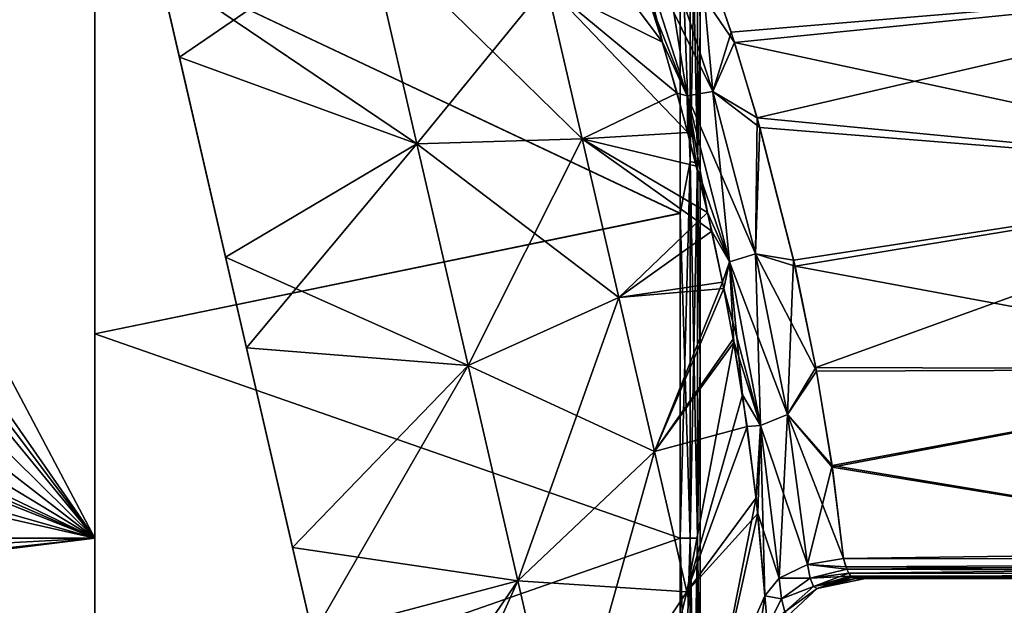
# Model space of a CAD drawing. Units: millimetres. Extents: x -92 to 132, y 0 to 138.
# Drawn here: x 43 to 55, y 93 to 100 of the extents above; entities that cross this region are included whole.
import ezdxf

# ---------------------------------------------------------------- set-up
doc = ezdxf.new("R2010")
doc.units = ezdxf.units.MM
doc.header["$LTSCALE"] = 101.851852
for name, color, linetype in [('10', 7, 'CONTINUOUS'), ('11', 7, 'CONTINUOUS'), ('12', 7, 'CONTINUOUS'), ('51', 7, 'CONTINUOUS'), ('54', 7, 'CONTINUOUS'), ('55', 7, 'CONTINUOUS'), ('58', 7, 'CONTINUOUS'), ('59', 7, 'CONTINUOUS'), ('68', 7, 'CONTINUOUS'), ('69', 7, 'CONTINUOUS'), ('80', 7, 'CONTINUOUS'), ('81', 7, 'CONTINUOUS'), ('82', 7, 'CONTINUOUS'), ('83', 7, 'CONTINUOUS'), ('84', 7, 'CONTINUOUS'), ('89', 7, 'CONTINUOUS'), ('9', 7, 'CONTINUOUS'), ('90', 7, 'CONTINUOUS'), ('91', 7, 'CONTINUOUS'), ('92', 7, 'CONTINUOUS'), ('93', 7, 'CONTINUOUS')]:
    doc.layers.add(name, color=color, linetype=linetype)

msp = doc.modelspace()

# ---------------------------------------------------------------- linework, layer by layer
at = {"layer": '10', "linetype": 'Continuous'}
for points in [[(44, 93.5, 21), (44, 125, 21), (27.349, 125, 21), (44, 93.5, 21)], [(27.349, 117.48, 21), (44, 93.5, 21), (27.349, 125, 21), (27.349, 117.48, 21)], [(27.24, 115.802, 21), (44, 93.5, 21), (27.349, 117.48, 21), (27.24, 115.802, 21)], [(26.941, 114.253, 21), (44, 93.5, 21), (27.24, 115.802, 21), (26.941, 114.253, 21)], [(25.852, 111.428, 21), (44, 93.5, 21), (26.941, 114.253, 21), (25.852, 111.428, 21)], [(24.139, 108.933, 21), (44, 93.5, 21), (25.852, 111.428, 21), (24.139, 108.933, 21)], [(21.895, 106.9, 21), (44, 93.5, 21), (24.139, 108.933, 21), (21.895, 106.9, 21)], [(19.24, 105.44, 21), (44, 93.5, 21), (21.895, 106.9, 21), (19.24, 105.44, 21)], [(17.746, 104.935, 21), (44, 93.5, 21), (19.24, 105.44, 21), (17.746, 104.935, 21)], [(16.098, 104.599, 21), (44, 93.5, 21), (17.746, 104.935, 21), (16.098, 104.599, 21)], [(8.068, 103.775, 21), (44, 93.5, 21), (16.098, 104.599, 21), (8.068, 103.775, 21)], [(0, 103.5, 21), (44, 93.5, 21), (8.068, 103.775, 21), (0, 103.5, 21)], [(0, 103.5, 21), (0, 93.5, 21), (44, 93.5, 21), (0, 103.5, 21)]]:
    msp.add_3dface(points, dxfattribs=at)
at = {"layer": '11', "linetype": 'Continuous'}
for points in [[(0, 93.5, -21), (44, 93.5, -21), (44, 88.474, -20.389), (0, 93.5, -21)], [(0, 93.5, -21), (44, 88.474, -20.389), (3.042, 91.297, -20.884), (0, 93.5, -21)], [(44, 93.5, 21), (0, 93.5, 21), (3.05, 91.291, 20.884), (44, 93.5, 21)], [(5.834, 89.275, 20.571), (44, 93.5, 21), (3.05, 91.291, 20.884), (5.834, 89.275, 20.571)], [(6.441, 88.835, 20.475), (44, 93.5, 21), (5.834, 89.275, 20.571), (6.441, 88.835, 20.475)], [(44, 88.474, 20.389), (44, 93.5, 21), (6.441, 88.835, 20.475), (44, 88.474, 20.389)]]:
    msp.add_3dface(points, dxfattribs=at)
at = {"layer": '12', "linetype": 'Continuous'}
for points in [[(0, 93.5, -21), (0, 125, -21), (44, 125, -21), (0, 93.5, -21)], [(0, 93.5, -21), (44, 125, -21), (44, 93.5, -21), (0, 93.5, -21)]]:
    msp.add_3dface(points, dxfattribs=at)
at = {"layer": '51', "color": 7, "linetype": 'Continuous', "true_color": 0xdff1ff}
for points in [[(51.483, 100.935, 3.545), (51.882, 99.768, 3.83), (59.536, 100.409, 3.195), (51.483, 100.935, 3.545)], [(51.882, 99.768, 3.83), (52.204, 98.706, 3.948), (59.536, 100.409, 3.195), (51.882, 99.768, 3.83)], [(59.536, 100.409, 3.195), (52.204, 98.706, 3.948), (59.535, 98, 3.39), (59.536, 100.409, 3.195)], [(52.204, 98.706, 3.948), (52.656, 96.943, 3.88), (59.535, 98, 3.39), (52.204, 98.706, 3.948)], [(52.656, 96.943, 3.88), (52.93, 95.613, 3.62), (59.535, 98, 3.39), (52.656, 96.943, 3.88)], [(59.535, 98, 3.39), (52.93, 95.613, 3.62), (59.536, 95.592, 3.195), (59.535, 98, 3.39)], [(52.93, 95.613, 3.62), (53.131, 94.399, 3.213), (59.536, 95.592, 3.195), (52.93, 95.613, 3.62)], [(59.536, 95.592, 3.195), (53.131, 94.399, 3.213), (59.518, 93.334, 2.623), (59.536, 95.592, 3.195)], [(53.131, 94.399, 3.213), (53.274, 93.25, 2.65), (59.518, 93.334, 2.623), (53.131, 94.399, 3.213)]]:
    msp.add_3dface(points, dxfattribs=at)
at = {"layer": '54', "color": 7, "linetype": 'Continuous', "true_color": 0xdff1ff}
for points in [[(51.923, 99.64, -3.851), (51.517, 100.84, -3.575), (59.536, 100.409, -3.195), (51.923, 99.64, -3.851)], [(59.535, 98, -3.39), (51.923, 99.64, -3.851), (59.536, 100.409, -3.195), (59.535, 98, -3.39)], [(52.237, 98.588, -3.953), (51.923, 99.64, -3.851), (59.535, 98, -3.39), (52.237, 98.588, -3.953)], [(52.673, 96.867, -3.87), (52.237, 98.588, -3.953), (59.535, 98, -3.39), (52.673, 96.867, -3.87)], [(59.536, 95.592, -3.195), (52.673, 96.867, -3.87), (59.535, 98, -3.39), (59.536, 95.592, -3.195)], [(52.938, 95.569, -3.609), (52.673, 96.867, -3.87), (59.536, 95.592, -3.195), (52.938, 95.569, -3.609)], [(53.134, 94.38, -3.206), (52.938, 95.569, -3.609), (59.536, 95.592, -3.195), (53.134, 94.38, -3.206)], [(59.518, 93.334, -2.623), (53.134, 94.38, -3.206), (59.536, 95.592, -3.195), (59.518, 93.334, -2.623)], [(53.274, 93.25, -2.65), (53.134, 94.38, -3.206), (59.518, 93.334, -2.623), (53.274, 93.25, -2.65)]]:
    msp.add_3dface(points, dxfattribs=at)
at = {"layer": '55', "color": 7, "linetype": 'Continuous', "true_color": 0xdff1ff}
for points in [[(60.705, 93, 2.137), (53.425, 93, 2.216), (60.705, 93, -2.137), (60.705, 93, 2.137)], [(60.705, 93, -2.137), (53.425, 93, 2.216), (53.545, 93, 0), (60.705, 93, -2.137)], [(53.425, 93, -2.216), (60.705, 93, -2.137), (53.545, 93, 0), (53.425, 93, -2.216)]]:
    msp.add_3dface(points, dxfattribs=at)
at = {"layer": '58', "color": 7, "linetype": 'Continuous', "true_color": 0xdff1ff}
for points in [[(45.05, 99.457, 14.212), (47.375, 101.05, 10.93), (44.275, 102.81, 12.988), (45.05, 99.457, 14.212)], [(51.033, 99.642, 4.575), (50.637, 100.88, 4.271), (49.196, 102.092, 6.882), (51.033, 99.642, 4.575)], [(49.597, 100.352, 7.819), (51.033, 99.642, 4.575), (49.196, 102.092, 6.882), (49.597, 100.352, 7.819)], [(47.991, 98.384, 11.604), (47.375, 101.05, 10.93), (45.05, 99.457, 14.212), (47.991, 98.384, 11.604)], [(47.991, 98.384, 11.604), (49.597, 100.352, 7.819), (47.375, 101.05, 10.93), (47.991, 98.384, 11.604)], [(50.037, 98.445, 8.302), (49.597, 100.352, 7.819), (47.991, 98.384, 11.604), (50.037, 98.445, 8.302)], [(51.346, 98.523, 4.701), (51.033, 99.642, 4.575), (49.597, 100.352, 7.819), (51.346, 98.523, 4.701)], [(50.037, 98.445, 8.302), (51.346, 98.523, 4.701), (49.597, 100.352, 7.819), (50.037, 98.445, 8.302)], [(45.88, 95.859, 14.538), (47.991, 98.384, 11.604), (45.05, 99.457, 14.212), (45.88, 95.859, 14.538)], [(51.589, 97.533, 4.706), (51.346, 98.523, 4.701), (50.037, 98.445, 8.302), (51.589, 97.533, 4.706)], [(48.625, 95.638, 11.604), (50.037, 98.445, 8.302), (47.991, 98.384, 11.604), (48.625, 95.638, 11.604)], [(50.491, 96.48, 8.302), (50.037, 98.445, 8.302), (48.625, 95.638, 11.604), (50.491, 96.48, 8.302)], [(50.491, 96.48, 8.302), (51.589, 97.533, 4.706), (50.037, 98.445, 8.302), (50.491, 96.48, 8.302)], [(48.625, 95.638, 11.604), (47.991, 98.384, 11.604), (45.88, 95.859, 14.538), (48.625, 95.638, 11.604)], [(51.774, 96.671, 4.634), (51.589, 97.533, 4.706), (50.491, 96.48, 8.302), (51.774, 96.671, 4.634)], [(50.931, 94.573, 7.819), (51.774, 96.671, 4.634), (50.491, 96.48, 8.302), (50.931, 94.573, 7.819)], [(51.915, 95.925, 4.513), (51.774, 96.671, 4.634), (50.931, 94.573, 7.819), (51.915, 95.925, 4.513)], [(49.24, 92.972, 10.93), (50.491, 96.48, 8.302), (48.625, 95.638, 11.604), (49.24, 92.972, 10.93)], [(50.931, 94.573, 7.819), (50.491, 96.48, 8.302), (49.24, 92.972, 10.93), (50.931, 94.573, 7.819)], [(46.702, 92.299, 13.921), (48.625, 95.638, 11.604), (45.88, 95.859, 14.538), (46.702, 92.299, 13.921)], [(51.333, 92.834, 6.882), (51.915, 95.925, 4.513), (50.931, 94.573, 7.819), (51.333, 92.834, 6.882)], [(52.022, 95.277, 4.364), (51.915, 95.925, 4.513), (51.333, 92.834, 6.882), (52.022, 95.277, 4.364)], [(49.24, 92.972, 10.93), (48.625, 95.638, 11.604), (46.702, 92.299, 13.921), (49.24, 92.972, 10.93)], [(52.192, 94, 3.938), (52.022, 95.277, 4.364), (51.333, 92.834, 6.882), (52.192, 94, 3.938)], [(49.802, 90.541, 9.62), (50.931, 94.573, 7.819), (49.24, 92.972, 10.93), (49.802, 90.541, 9.62)], [(51.333, 92.834, 6.882), (50.931, 94.573, 7.819), (49.802, 90.541, 9.62), (51.333, 92.834, 6.882)], [(51.672, 91.363, 5.546), (52.192, 94, 3.938), (51.333, 92.834, 6.882), (51.672, 91.363, 5.546)], [(52.298, 92.785, 3.344), (52.192, 94, 3.938), (51.672, 91.363, 5.546), (52.298, 92.785, 3.344)], [(47.462, 89.005, 12.4), (49.24, 92.972, 10.93), (46.702, 92.299, 13.921), (47.462, 89.005, 12.4)], [(49.802, 90.541, 9.62), (49.24, 92.972, 10.93), (47.462, 89.005, 12.4), (49.802, 90.541, 9.62)], [(50.276, 88.486, 7.752), (51.333, 92.834, 6.882), (49.802, 90.541, 9.62), (50.276, 88.486, 7.752)], [(51.672, 91.363, 5.546), (51.333, 92.834, 6.882), (50.276, 88.486, 7.752), (51.672, 91.363, 5.546)], [(51.93, 90.248, 3.886), (52.298, 92.785, 3.344), (51.672, 91.363, 5.546), (51.93, 90.248, 3.886)], [(52.333, 92.406, 3.025), (52.298, 92.785, 3.344), (51.93, 90.248, 3.886), (52.333, 92.406, 3.025)]]:
    msp.add_3dface(points, dxfattribs=at)
at = {"layer": '59', "color": 7, "linetype": 'Continuous', "true_color": 0xdff1ff}
for points in [[(47.375, 101.05, -10.93), (47.991, 98.384, -11.604), (44.799, 100.543, -13.921), (47.375, 101.05, -10.93)], [(49.597, 100.352, -7.819), (50.037, 98.445, -8.302), (47.375, 101.05, -10.93), (49.597, 100.352, -7.819)], [(47.375, 101.05, -10.93), (50.037, 98.445, -8.302), (47.991, 98.384, -11.604), (47.375, 101.05, -10.93)], [(44.799, 100.543, -13.921), (47.991, 98.384, -11.604), (45.621, 96.982, -14.538), (44.799, 100.543, -13.921)], [(50.037, 98.445, -8.302), (49.597, 100.352, -7.819), (51.214, 99.013, -4.662), (50.037, 98.445, -8.302)], [(51.214, 99.013, -4.662), (49.597, 100.352, -7.819), (50.911, 100.042, -4.498), (51.214, 99.013, -4.662)], [(51.452, 98.108, -4.715), (50.037, 98.445, -8.302), (51.214, 99.013, -4.662), (51.452, 98.108, -4.715)], [(50.037, 98.445, -8.302), (50.491, 96.48, -8.302), (47.991, 98.384, -11.604), (50.037, 98.445, -8.302)], [(50.491, 96.48, -8.302), (50.037, 98.445, -8.302), (51.641, 97.303, -4.693), (50.491, 96.48, -8.302)], [(51.641, 97.303, -4.693), (50.037, 98.445, -8.302), (51.452, 98.108, -4.715), (51.641, 97.303, -4.693)], [(47.991, 98.384, -11.604), (48.625, 95.638, -11.604), (45.621, 96.982, -14.538), (47.991, 98.384, -11.604)], [(47.991, 98.384, -11.604), (50.491, 96.48, -8.302), (48.625, 95.638, -11.604), (47.991, 98.384, -11.604)], [(51.79, 96.592, -4.623), (50.491, 96.48, -8.302), (51.641, 97.303, -4.693), (51.79, 96.592, -4.623)], [(45.621, 96.982, -14.538), (48.625, 95.638, -11.604), (46.451, 93.384, -14.212), (45.621, 96.982, -14.538)], [(50.931, 94.573, -7.819), (50.491, 96.48, -8.302), (51.79, 96.592, -4.623), (50.931, 94.573, -7.819)], [(51.908, 95.963, -4.521), (50.931, 94.573, -7.819), (51.79, 96.592, -4.623), (51.908, 95.963, -4.521)], [(50.491, 96.48, -8.302), (50.931, 94.573, -7.819), (48.625, 95.638, -11.604), (50.491, 96.48, -8.302)], [(52.08, 94.884, -4.253), (50.931, 94.573, -7.819), (51.908, 95.963, -4.521), (52.08, 94.884, -4.253)], [(48.625, 95.638, -11.604), (49.24, 92.972, -10.93), (46.451, 93.384, -14.212), (48.625, 95.638, -11.604)], [(48.625, 95.638, -11.604), (50.931, 94.573, -7.819), (49.24, 92.972, -10.93), (48.625, 95.638, -11.604)], [(51.333, 92.834, -6.882), (50.931, 94.573, -7.819), (52.08, 94.884, -4.253), (51.333, 92.834, -6.882)], [(52.212, 93.805, -3.856), (51.333, 92.834, -6.882), (52.08, 94.884, -4.253), (52.212, 93.805, -3.856)], [(50.931, 94.573, -7.819), (51.333, 92.834, -6.882), (49.24, 92.972, -10.93), (50.931, 94.573, -7.819)], [(51.672, 91.363, -5.546), (51.333, 92.834, -6.882), (52.212, 93.805, -3.856), (51.672, 91.363, -5.546)], [(52.298, 92.785, -3.344), (51.672, 91.363, -5.546), (52.212, 93.805, -3.856), (52.298, 92.785, -3.344)], [(46.451, 93.384, -14.212), (49.24, 92.972, -10.93), (47.226, 90.031, -12.988), (46.451, 93.384, -14.212)], [(49.24, 92.972, -10.93), (49.802, 90.541, -9.62), (47.226, 90.031, -12.988), (49.24, 92.972, -10.93)], [(49.24, 92.972, -10.93), (51.333, 92.834, -6.882), (49.802, 90.541, -9.62), (49.24, 92.972, -10.93)], [(51.333, 92.834, -6.882), (51.672, 91.363, -5.546), (49.802, 90.541, -9.62), (51.333, 92.834, -6.882)], [(52.333, 92.406, -3.024), (51.672, 91.363, -5.546), (52.298, 92.785, -3.344), (52.333, 92.406, -3.024)]]:
    msp.add_3dface(points, dxfattribs=at)
at = {"layer": '68', "color": 7, "linetype": 'Continuous', "true_color": 0xdff1ff}
for points in [[(53.274, 93.25, -2.65), (59.518, 93.334, -2.623), (68.343, 93.23, -2.456), (53.274, 93.25, -2.65)], [(53.274, 93.25, -2.65), (68.343, 93.23, -2.456), (53.302, 93.146, -2.571), (53.274, 93.25, -2.65)], [(68.343, 93.23, -2.456), (68.34, 93.061, -2.275), (53.302, 93.146, -2.571), (68.343, 93.23, -2.456)], [(53.302, 93.146, -2.571), (68.34, 93.061, -2.275), (53.313, 93.116, -2.538), (53.302, 93.146, -2.571)], [(53.313, 93.116, -2.538), (68.34, 93.061, -2.275), (53.338, 93.067, -2.467), (53.313, 93.116, -2.538)], [(53.338, 93.067, -2.467), (68.34, 93.061, -2.275), (53.366, 93.03, -2.387), (53.338, 93.067, -2.467)], [(68.34, 93.061, -2.275), (68.337, 93, -2.035), (53.366, 93.03, -2.387), (68.34, 93.061, -2.275)], [(53.366, 93.03, -2.387), (68.337, 93, -2.035), (53.38, 93.017, -2.346), (53.366, 93.03, -2.387)], [(68.337, 93, -2.035), (53.425, 93, -2.216), (53.38, 93.017, -2.346), (68.337, 93, -2.035)], [(68.337, 93, -2.035), (60.705, 93, -2.137), (53.425, 93, -2.216), (68.337, 93, -2.035)]]:
    msp.add_3dface(points, dxfattribs=at)
at = {"layer": '69', "color": 7, "linetype": 'Continuous', "true_color": 0xdff1ff}
for points in [[(59.518, 93.334, 2.623), (53.274, 93.25, 2.65), (68.343, 93.23, 2.456), (59.518, 93.334, 2.623)], [(53.274, 93.25, 2.65), (53.302, 93.146, 2.571), (68.343, 93.23, 2.456), (53.274, 93.25, 2.65)], [(53.302, 93.146, 2.571), (53.313, 93.117, 2.538), (68.343, 93.23, 2.456), (53.302, 93.146, 2.571)], [(53.313, 93.117, 2.538), (53.338, 93.067, 2.467), (68.343, 93.23, 2.456), (53.313, 93.117, 2.538)], [(68.343, 93.23, 2.456), (53.338, 93.067, 2.467), (68.34, 93.061, 2.275), (68.343, 93.23, 2.456)], [(53.338, 93.067, 2.467), (53.365, 93.03, 2.387), (68.34, 93.061, 2.275), (53.338, 93.067, 2.467)], [(53.365, 93.03, 2.387), (53.38, 93.017, 2.346), (68.34, 93.061, 2.275), (53.365, 93.03, 2.387)], [(53.38, 93.017, 2.346), (53.425, 93, 2.216), (68.34, 93.061, 2.275), (53.38, 93.017, 2.346)], [(53.425, 93, 2.216), (68.337, 93, 2.035), (68.34, 93.061, 2.275), (53.425, 93, 2.216)], [(53.425, 93, 2.216), (60.705, 93, 2.137), (68.337, 93, 2.035), (53.425, 93, 2.216)]]:
    msp.add_3dface(points, dxfattribs=at)
at = {"layer": '80', "color": 7, "linetype": 'Continuous', "true_color": 0xdff1ff}
for points in [[(50.637, 100.88, 4.271), (51.033, 99.642, 4.575), (50.698, 100.97, 4.004), (50.637, 100.88, 4.271)], [(51.033, 99.642, 4.575), (51.339, 98.978, 4.397), (50.698, 100.97, 4.004), (51.033, 99.642, 4.575)], [(51.339, 98.978, 4.397), (51.018, 100.968, 3.672), (50.698, 100.97, 4.004), (51.339, 98.978, 4.397)], [(51.656, 99.033, 4.067), (51.483, 100.935, 3.545), (51.018, 100.968, 3.672), (51.656, 99.033, 4.067)], [(51.656, 99.033, 4.067), (51.018, 100.968, 3.672), (51.339, 98.978, 4.397), (51.656, 99.033, 4.067)], [(51.882, 99.768, 3.83), (51.483, 100.935, 3.545), (51.656, 99.033, 4.067), (51.882, 99.768, 3.83)], [(52.204, 98.706, 3.948), (51.882, 99.768, 3.83), (51.656, 99.033, 4.067), (52.204, 98.706, 3.948)], [(51.033, 99.642, 4.575), (51.346, 98.523, 4.701), (51.339, 98.978, 4.397), (51.033, 99.642, 4.575)], [(51.862, 96.922, 4.347), (51.656, 99.033, 4.067), (51.339, 98.978, 4.397), (51.862, 96.922, 4.347)], [(52.184, 97.022, 4.033), (52.204, 98.706, 3.948), (51.656, 99.033, 4.067), (52.184, 97.022, 4.033)], [(52.184, 97.022, 4.033), (51.656, 99.033, 4.067), (51.862, 96.922, 4.347), (52.184, 97.022, 4.033)], [(51.346, 98.523, 4.701), (51.589, 97.533, 4.706), (51.339, 98.978, 4.397), (51.346, 98.523, 4.701)], [(51.589, 97.533, 4.706), (51.862, 96.922, 4.347), (51.339, 98.978, 4.397), (51.589, 97.533, 4.706)], [(52.656, 96.943, 3.88), (52.204, 98.706, 3.948), (52.184, 97.022, 4.033), (52.656, 96.943, 3.88)], [(51.589, 97.533, 4.706), (51.774, 96.671, 4.634), (51.862, 96.922, 4.347), (51.589, 97.533, 4.706)], [(52.244, 94.897, 3.873), (52.184, 97.022, 4.033), (51.862, 96.922, 4.347), (52.244, 94.897, 3.873)], [(52.578, 95.034, 3.586), (52.656, 96.943, 3.88), (52.184, 97.022, 4.033), (52.578, 95.034, 3.586)], [(52.578, 95.034, 3.586), (52.184, 97.022, 4.033), (52.244, 94.897, 3.873), (52.578, 95.034, 3.586)], [(52.93, 95.613, 3.62), (52.656, 96.943, 3.88), (52.578, 95.034, 3.586), (52.93, 95.613, 3.62)], [(51.774, 96.671, 4.634), (51.915, 95.925, 4.513), (51.862, 96.922, 4.347), (51.774, 96.671, 4.634)], [(51.915, 95.925, 4.513), (52.022, 95.277, 4.364), (51.862, 96.922, 4.347), (51.915, 95.925, 4.513)], [(52.022, 95.277, 4.364), (52.244, 94.897, 3.873), (51.862, 96.922, 4.347), (52.022, 95.277, 4.364)], [(53.131, 94.399, 3.213), (52.93, 95.613, 3.62), (52.578, 95.034, 3.586), (53.131, 94.399, 3.213)], [(52.022, 95.277, 4.364), (52.192, 94, 3.938), (52.244, 94.897, 3.873), (52.022, 95.277, 4.364)], [(52.477, 93.006, 2.982), (52.578, 95.034, 3.586), (52.244, 94.897, 3.873), (52.477, 93.006, 2.982)], [(52.827, 93.173, 2.733), (52.578, 95.034, 3.586), (52.477, 93.006, 2.982), (52.827, 93.173, 2.733)], [(52.827, 93.173, 2.733), (53.131, 94.399, 3.213), (52.578, 95.034, 3.586), (52.827, 93.173, 2.733)], [(52.192, 94, 3.938), (52.298, 92.785, 3.344), (52.244, 94.897, 3.873), (52.192, 94, 3.938)], [(52.298, 92.785, 3.344), (52.477, 93.006, 2.982), (52.244, 94.897, 3.873), (52.298, 92.785, 3.344)], [(53.274, 93.25, 2.65), (53.131, 94.399, 3.213), (52.827, 93.173, 2.733), (53.274, 93.25, 2.65)]]:
    msp.add_3dface(points, dxfattribs=at)
at = {"layer": '81', "color": 7, "linetype": 'Continuous', "true_color": 0xdff1ff}
for points in [[(52.827, 93.173, 2.733), (52.477, 93.006, 2.982), (52.859, 93.005, 2.581), (52.827, 93.173, 2.733)], [(53.302, 93.146, 2.571), (53.274, 93.25, 2.65), (52.827, 93.173, 2.733), (53.302, 93.146, 2.571)], [(53.313, 93.117, 2.538), (53.302, 93.146, 2.571), (52.827, 93.173, 2.733), (53.313, 93.117, 2.538)], [(53.313, 93.117, 2.538), (52.827, 93.173, 2.733), (52.859, 93.005, 2.581), (53.313, 93.117, 2.538)], [(53.338, 93.067, 2.467), (53.313, 93.117, 2.538), (52.859, 93.005, 2.581), (53.338, 93.067, 2.467)], [(53.365, 93.03, 2.387), (53.338, 93.067, 2.467), (52.859, 93.005, 2.581), (53.365, 93.03, 2.387)], [(52.477, 93.006, 2.982), (52.298, 92.785, 3.344), (52.506, 92.75, 2.756), (52.477, 93.006, 2.982)], [(52.477, 93.006, 2.982), (52.506, 92.75, 2.756), (52.859, 93.005, 2.581), (52.477, 93.006, 2.982)], [(52.506, 92.75, 2.756), (52.901, 92.903, 2.382), (52.859, 93.005, 2.581), (52.506, 92.75, 2.756)], [(52.901, 92.903, 2.382), (53.365, 93.03, 2.387), (52.859, 93.005, 2.581), (52.901, 92.903, 2.382)], [(53.425, 93, 2.216), (53.365, 93.03, 2.387), (52.901, 92.903, 2.382), (53.425, 93, 2.216)], [(52.949, 92.878, 2.164), (53.425, 93, 2.216), (52.901, 92.903, 2.382), (52.949, 92.878, 2.164)], [(53.425, 93, 2.216), (53.38, 93.017, 2.346), (53.365, 93.03, 2.387), (53.425, 93, 2.216)], [(52.545, 92.589, 2.457), (52.901, 92.903, 2.382), (52.506, 92.75, 2.756), (52.545, 92.589, 2.457)], [(52.545, 92.589, 2.457), (52.949, 92.878, 2.164), (52.901, 92.903, 2.382), (52.545, 92.589, 2.457)], [(52.589, 92.542, 2.125), (52.949, 92.878, 2.164), (52.545, 92.589, 2.457), (52.589, 92.542, 2.125)], [(52.298, 92.785, 3.344), (52.333, 92.406, 3.025), (52.506, 92.75, 2.756), (52.298, 92.785, 3.344)], [(52.333, 92.406, 3.025), (52.545, 92.589, 2.457), (52.506, 92.75, 2.756), (52.333, 92.406, 3.025)]]:
    msp.add_3dface(points, dxfattribs=at)
at = {"layer": '82', "color": 7, "linetype": 'Continuous', "true_color": 0xdff1ff}
for points in [[(53.545, 93, 0), (53.425, 93, 2.216), (52.949, 92.878, 2.164), (53.545, 93, 0)], [(53.425, 93, -2.216), (53.545, 93, 0), (52.949, 92.878, 2.164), (53.425, 93, -2.216)], [(53.425, 93, -2.216), (52.949, 92.878, 2.164), (52.949, 92.878, -2.164), (53.425, 93, -2.216)], [(52.949, 92.878, 2.164), (52.589, 92.542, 2.125), (52.949, 92.878, -2.164), (52.949, 92.878, 2.164)], [(52.949, 92.878, -2.164), (52.589, 92.542, 2.125), (52.589, 92.542, -2.125), (52.949, 92.878, -2.164)]]:
    msp.add_3dface(points, dxfattribs=at)
at = {"layer": '83', "color": 7, "linetype": 'Continuous', "true_color": 0xdff1ff}
for points in [[(52.477, 93.006, -2.982), (52.827, 93.173, -2.733), (52.859, 93.005, -2.581), (52.477, 93.006, -2.982)], [(53.274, 93.25, -2.65), (53.313, 93.116, -2.538), (52.827, 93.173, -2.733), (53.274, 93.25, -2.65)], [(52.827, 93.173, -2.733), (53.313, 93.116, -2.538), (52.859, 93.005, -2.581), (52.827, 93.173, -2.733)], [(53.274, 93.25, -2.65), (53.302, 93.146, -2.571), (53.313, 93.116, -2.538), (53.274, 93.25, -2.65)], [(53.313, 93.116, -2.538), (53.338, 93.067, -2.467), (52.859, 93.005, -2.581), (53.313, 93.116, -2.538)], [(52.859, 93.005, -2.581), (53.338, 93.067, -2.467), (52.901, 92.903, -2.382), (52.859, 93.005, -2.581)], [(53.338, 93.067, -2.467), (53.366, 93.03, -2.387), (52.901, 92.903, -2.382), (53.338, 93.067, -2.467)], [(52.298, 92.785, -3.344), (52.477, 93.006, -2.982), (52.506, 92.749, -2.756), (52.298, 92.785, -3.344)], [(52.506, 92.749, -2.756), (52.477, 93.006, -2.982), (52.859, 93.005, -2.581), (52.506, 92.749, -2.756)], [(52.506, 92.749, -2.756), (52.859, 93.005, -2.581), (52.901, 92.903, -2.382), (52.506, 92.749, -2.756)], [(53.366, 93.03, -2.387), (52.949, 92.878, -2.164), (52.901, 92.903, -2.382), (53.366, 93.03, -2.387)], [(53.366, 93.03, -2.387), (53.38, 93.017, -2.346), (52.949, 92.878, -2.164), (53.366, 93.03, -2.387)], [(53.38, 93.017, -2.346), (53.425, 93, -2.216), (52.949, 92.878, -2.164), (53.38, 93.017, -2.346)], [(52.545, 92.589, -2.457), (52.506, 92.749, -2.756), (52.901, 92.903, -2.382), (52.545, 92.589, -2.457)], [(52.949, 92.878, -2.164), (52.545, 92.589, -2.457), (52.901, 92.903, -2.382), (52.949, 92.878, -2.164)], [(52.949, 92.878, -2.164), (52.589, 92.542, -2.125), (52.545, 92.589, -2.457), (52.949, 92.878, -2.164)], [(52.333, 92.406, -3.024), (52.298, 92.785, -3.344), (52.506, 92.749, -2.756), (52.333, 92.406, -3.024)], [(52.333, 92.406, -3.024), (52.506, 92.749, -2.756), (52.545, 92.589, -2.457), (52.333, 92.406, -3.024)]]:
    msp.add_3dface(points, dxfattribs=at)
at = {"layer": '84', "color": 7, "linetype": 'Continuous', "true_color": 0xdff1ff}
for points in [[(50.911, 100.042, -4.498), (50.698, 100.97, -4.004), (51.339, 98.978, -4.397), (50.911, 100.042, -4.498)], [(51.018, 100.968, -3.672), (51.656, 99.033, -4.067), (50.698, 100.97, -4.004), (51.018, 100.968, -3.672)], [(50.698, 100.97, -4.004), (51.656, 99.033, -4.067), (51.339, 98.978, -4.397), (50.698, 100.97, -4.004)], [(51.517, 100.84, -3.575), (51.923, 99.64, -3.851), (51.018, 100.968, -3.672), (51.517, 100.84, -3.575)], [(51.018, 100.968, -3.672), (51.923, 99.64, -3.851), (51.656, 99.033, -4.067), (51.018, 100.968, -3.672)], [(51.214, 99.013, -4.662), (50.911, 100.042, -4.498), (51.339, 98.978, -4.397), (51.214, 99.013, -4.662)], [(51.923, 99.64, -3.851), (52.237, 98.588, -3.953), (51.656, 99.033, -4.067), (51.923, 99.64, -3.851)], [(51.452, 98.108, -4.715), (51.214, 99.013, -4.662), (51.339, 98.978, -4.397), (51.452, 98.108, -4.715)], [(51.656, 99.033, -4.067), (52.184, 97.022, -4.033), (51.339, 98.978, -4.397), (51.656, 99.033, -4.067)], [(51.656, 99.033, -4.067), (52.237, 98.588, -3.953), (52.184, 97.022, -4.033), (51.656, 99.033, -4.067)], [(51.452, 98.108, -4.715), (51.339, 98.978, -4.397), (51.862, 96.922, -4.347), (51.452, 98.108, -4.715)], [(51.339, 98.978, -4.397), (52.184, 97.022, -4.033), (51.862, 96.922, -4.347), (51.339, 98.978, -4.397)], [(52.237, 98.588, -3.953), (52.673, 96.867, -3.87), (52.184, 97.022, -4.033), (52.237, 98.588, -3.953)], [(51.641, 97.303, -4.693), (51.452, 98.108, -4.715), (51.862, 96.922, -4.347), (51.641, 97.303, -4.693)], [(51.79, 96.592, -4.623), (51.641, 97.303, -4.693), (51.862, 96.922, -4.347), (51.79, 96.592, -4.623)], [(52.184, 97.022, -4.033), (52.578, 95.034, -3.586), (51.862, 96.922, -4.347), (52.184, 97.022, -4.033)], [(52.673, 96.867, -3.87), (52.938, 95.569, -3.609), (52.184, 97.022, -4.033), (52.673, 96.867, -3.87)], [(52.184, 97.022, -4.033), (52.938, 95.569, -3.609), (52.578, 95.034, -3.586), (52.184, 97.022, -4.033)], [(51.79, 96.592, -4.623), (51.862, 96.922, -4.347), (52.244, 94.897, -3.873), (51.79, 96.592, -4.623)], [(51.862, 96.922, -4.347), (52.578, 95.034, -3.586), (52.244, 94.897, -3.873), (51.862, 96.922, -4.347)], [(51.908, 95.963, -4.521), (51.79, 96.592, -4.623), (52.244, 94.897, -3.873), (51.908, 95.963, -4.521)], [(52.08, 94.884, -4.253), (51.908, 95.963, -4.521), (52.244, 94.897, -3.873), (52.08, 94.884, -4.253)], [(52.938, 95.569, -3.609), (53.134, 94.38, -3.206), (52.578, 95.034, -3.586), (52.938, 95.569, -3.609)], [(52.578, 95.034, -3.586), (52.827, 93.173, -2.733), (52.244, 94.897, -3.873), (52.578, 95.034, -3.586)], [(53.134, 94.38, -3.206), (53.274, 93.25, -2.65), (52.578, 95.034, -3.586), (53.134, 94.38, -3.206)], [(53.274, 93.25, -2.65), (52.827, 93.173, -2.733), (52.578, 95.034, -3.586), (53.274, 93.25, -2.65)], [(52.212, 93.805, -3.856), (52.08, 94.884, -4.253), (52.244, 94.897, -3.873), (52.212, 93.805, -3.856)], [(52.477, 93.006, -2.982), (52.212, 93.805, -3.856), (52.244, 94.897, -3.873), (52.477, 93.006, -2.982)], [(52.827, 93.173, -2.733), (52.477, 93.006, -2.982), (52.244, 94.897, -3.873), (52.827, 93.173, -2.733)], [(52.298, 92.785, -3.344), (52.212, 93.805, -3.856), (52.477, 93.006, -2.982), (52.298, 92.785, -3.344)]]:
    msp.add_3dface(points, dxfattribs=at)
at = {"layer": '89', "linetype": 'Continuous'}
for points in [[(51.5, 113.672, -4.868), (51.5, 114.25), (51.5, 73.327, -4.865), (51.5, 113.672, -4.868)], [(51.5, 73.327, -4.865), (51.5, 114.25), (51.5, 72.75), (51.5, 73.327, -4.865)], [(51.5, 72.75), (51.5, 114.25), (51.5, 113.673, 4.865), (51.5, 72.75)], [(51.5, 73.328, 4.868), (51.5, 72.75), (51.5, 113.673, 4.865), (51.5, 73.328, 4.868)], [(51.5, 112.279, 8.826), (51.5, 73.328, 4.868), (51.5, 113.673, 4.865), (51.5, 112.279, 8.826)], [(51.5, 112.278, -8.829), (51.5, 113.672, -4.868), (51.5, 74.721, -8.826), (51.5, 112.278, -8.829)], [(51.5, 74.721, -8.826), (51.5, 113.672, -4.868), (51.5, 73.327, -4.865), (51.5, 74.721, -8.826)], [(51.5, 74.722, 8.829), (51.5, 73.328, 4.868), (51.5, 112.279, 8.826), (51.5, 74.722, 8.829)], [(51.5, 110.074, 12.485), (51.5, 74.722, 8.829), (51.5, 112.279, 8.826), (51.5, 110.074, 12.485)], [(51.5, 110.072, -12.487), (51.5, 112.278, -8.829), (51.5, 76.926, -12.485), (51.5, 110.072, -12.487)], [(51.5, 76.926, -12.485), (51.5, 112.278, -8.829), (51.5, 74.721, -8.826), (51.5, 76.926, -12.485)], [(51.5, 76.928, 12.487), (51.5, 74.722, 8.829), (51.5, 110.074, 12.485), (51.5, 76.928, 12.487)], [(51.5, 107.177, 15.604), (51.5, 76.928, 12.487), (51.5, 110.074, 12.485), (51.5, 107.177, 15.604)], [(51.5, 107.175, -15.606), (51.5, 110.072, -12.487), (51.5, 79.823, -15.604), (51.5, 107.175, -15.606)], [(51.5, 79.823, -15.604), (51.5, 110.072, -12.487), (51.5, 76.926, -12.485), (51.5, 79.823, -15.604)], [(51.5, 79.825, 15.606), (51.5, 76.928, 12.487), (51.5, 107.177, 15.604), (51.5, 79.825, 15.606)], [(51.5, 103.703, 18.068), (51.5, 79.825, 15.606), (51.5, 107.177, 15.604), (51.5, 103.703, 18.068)], [(51.5, 103.701, -18.069), (51.5, 107.175, -15.606), (51.5, 83.297, -18.068), (51.5, 103.701, -18.069)], [(51.5, 83.297, -18.068), (51.5, 107.175, -15.606), (51.5, 79.823, -15.604), (51.5, 83.297, -18.068)], [(51.5, 83.299, 18.069), (51.5, 79.825, 15.606), (51.5, 103.703, 18.068), (51.5, 83.299, 18.069)], [(51.5, 99.8, 19.77), (51.5, 83.299, 18.069), (51.5, 103.703, 18.068), (51.5, 99.8, 19.77)], [(51.5, 99.797, -19.771), (51.5, 103.701, -18.069), (51.5, 87.2, -19.77), (51.5, 99.797, -19.771)], [(51.5, 87.2, -19.77), (51.5, 103.701, -18.069), (51.5, 83.297, -18.068), (51.5, 87.2, -19.77)], [(51.5, 87.203, 19.771), (51.5, 83.299, 18.069), (51.5, 99.8, 19.77), (51.5, 87.203, 19.771)], [(51.5, 95.631, 20.64), (51.5, 87.203, 19.771), (51.5, 99.8, 19.77), (51.5, 95.631, 20.64)], [(51.5, 95.628, -20.641), (51.5, 99.797, -19.771), (51.5, 91.369, -20.64), (51.5, 95.628, -20.641)], [(51.5, 91.369, -20.64), (51.5, 99.797, -19.771), (51.5, 87.2, -19.77), (51.5, 91.369, -20.64)], [(51.5, 91.372, 20.641), (51.5, 87.203, 19.771), (51.5, 95.631, 20.64), (51.5, 91.372, 20.641)]]:
    msp.add_3dface(points, dxfattribs=at)
at = {"layer": '9', "linetype": 'Continuous'}
for points in [[(44, 93.5, -21), (44, 125, -21), (44, 93.5, 21), (44, 93.5, -21)], [(44, 93.5, 21), (44, 125, -21), (44, 125, 21), (44, 93.5, 21)], [(44, 88.474, -20.389), (44, 93.5, -21), (44, 88.474, 20.389), (44, 88.474, -20.389)], [(44, 88.474, 20.389), (44, 93.5, -21), (44, 93.5, 21), (44, 88.474, 20.389)]]:
    msp.add_3dface(points, dxfattribs=at)
at = {"layer": '90', "linetype": 'Continuous'}
for points in [[(51.25, 101.398, 19.458), (44, 100.947, 19.635), (51.25, 97.524, 20.611), (51.25, 101.398, 19.458)], [(44, 100.947, 19.635), (44, 96.031, 20.847), (51.25, 97.524, 20.611), (44, 100.947, 19.635)], [(51.25, 97.524, 20.611), (44, 96.031, 20.847), (51.25, 93.501, 21), (51.25, 97.524, 20.611)], [(44, 96.031, 20.847), (44, 90.969, 20.847), (51.25, 93.501, 21), (44, 96.031, 20.847)], [(51.25, 93.501, 21), (44, 90.969, 20.847), (51.25, 89.479, 20.611), (51.25, 93.501, 21)]]:
    msp.add_3dface(points, dxfattribs=at)
at = {"layer": '91', "linetype": 'Continuous'}
for points in [[(51.25, 97.521, -20.611), (44, 100.947, -19.635), (51.25, 101.395, -19.459), (51.25, 97.521, -20.611)], [(44, 96.031, -20.847), (44, 100.947, -19.635), (51.25, 97.521, -20.611), (44, 96.031, -20.847)], [(51.25, 93.499, -21), (44, 96.031, -20.847), (51.25, 97.521, -20.611), (51.25, 93.499, -21)], [(44, 90.969, -20.847), (44, 96.031, -20.847), (51.25, 93.499, -21), (44, 90.969, -20.847)], [(51.25, 89.476, -20.611), (44, 90.969, -20.847), (51.25, 93.499, -21), (51.25, 89.476, -20.611)]]:
    msp.add_3dface(points, dxfattribs=at)
at = {"layer": '92', "linetype": 'Continuous'}
for points in [[(51.5, 99.8, 19.77), (51.5, 103.703, 18.068), (51.467, 102.557, 18.808), (51.5, 99.8, 19.77)], [(51.375, 102.597, 18.89), (51.25, 101.398, 19.458), (51.375, 98.165, 20.441), (51.375, 102.597, 18.89)], [(51.375, 102.597, 18.89), (51.375, 98.165, 20.441), (51.467, 102.557, 18.808), (51.375, 102.597, 18.89)], [(51.467, 102.557, 18.808), (51.375, 98.165, 20.441), (51.467, 98.145, 20.352), (51.467, 102.557, 18.808)], [(51.5, 99.8, 19.77), (51.467, 102.557, 18.808), (51.467, 98.145, 20.352), (51.5, 99.8, 19.77)], [(51.25, 101.398, 19.458), (51.25, 97.524, 20.611), (51.375, 98.165, 20.441), (51.25, 101.398, 19.458)], [(51.5, 95.631, 20.64), (51.5, 99.8, 19.77), (51.467, 98.145, 20.352), (51.5, 95.631, 20.64)], [(51.25, 97.524, 20.611), (51.25, 93.501, 21), (51.375, 98.165, 20.441), (51.25, 97.524, 20.611)], [(51.375, 98.165, 20.441), (51.25, 93.501, 21), (51.375, 93.5, 20.967), (51.375, 98.165, 20.441)], [(51.375, 98.165, 20.441), (51.375, 93.5, 20.967), (51.467, 98.145, 20.352), (51.375, 98.165, 20.441)], [(51.467, 98.145, 20.352), (51.375, 93.5, 20.967), (51.467, 93.5, 20.875), (51.467, 98.145, 20.352)], [(51.5, 95.631, 20.64), (51.467, 98.145, 20.352), (51.467, 93.5, 20.875), (51.5, 95.631, 20.64)], [(51.5, 91.372, 20.641), (51.5, 95.631, 20.64), (51.467, 93.5, 20.875), (51.5, 91.372, 20.641)], [(51.25, 93.501, 21), (51.25, 89.479, 20.611), (51.375, 93.5, 20.967), (51.25, 93.501, 21)], [(51.375, 93.5, 20.967), (51.25, 89.479, 20.611), (51.375, 88.835, 20.441), (51.375, 93.5, 20.967)], [(51.375, 93.5, 20.967), (51.375, 88.835, 20.441), (51.467, 93.5, 20.875), (51.375, 93.5, 20.967)], [(51.467, 93.5, 20.875), (51.375, 88.835, 20.441), (51.467, 88.855, 20.352), (51.467, 93.5, 20.875)], [(51.5, 91.372, 20.641), (51.467, 93.5, 20.875), (51.467, 88.855, 20.352), (51.5, 91.372, 20.641)]]:
    msp.add_3dface(points, dxfattribs=at)
at = {"layer": '93', "linetype": 'Continuous'}
for points in [[(51.5, 103.701, -18.069), (51.5, 99.797, -19.771), (51.467, 102.557, -18.808), (51.5, 103.701, -18.069)], [(51.375, 98.165, -20.441), (51.25, 101.395, -19.459), (51.375, 102.597, -18.89), (51.375, 98.165, -20.441)], [(51.375, 98.165, -20.441), (51.375, 102.597, -18.89), (51.467, 98.145, -20.352), (51.375, 98.165, -20.441)], [(51.467, 98.145, -20.352), (51.375, 102.597, -18.89), (51.467, 102.557, -18.808), (51.467, 98.145, -20.352)], [(51.5, 99.797, -19.771), (51.467, 98.145, -20.352), (51.467, 102.557, -18.808), (51.5, 99.797, -19.771)], [(51.25, 97.521, -20.611), (51.25, 101.395, -19.459), (51.375, 98.165, -20.441), (51.25, 97.521, -20.611)], [(51.5, 99.797, -19.771), (51.5, 95.628, -20.641), (51.467, 98.145, -20.352), (51.5, 99.797, -19.771)], [(51.375, 93.5, -20.967), (51.25, 97.521, -20.611), (51.375, 98.165, -20.441), (51.375, 93.5, -20.967)], [(51.375, 93.5, -20.967), (51.375, 98.165, -20.441), (51.467, 93.5, -20.875), (51.375, 93.5, -20.967)], [(51.467, 93.5, -20.875), (51.375, 98.165, -20.441), (51.467, 98.145, -20.352), (51.467, 93.5, -20.875)], [(51.5, 95.628, -20.641), (51.467, 93.5, -20.875), (51.467, 98.145, -20.352), (51.5, 95.628, -20.641)], [(51.25, 93.499, -21), (51.25, 97.521, -20.611), (51.375, 93.5, -20.967), (51.25, 93.499, -21)], [(51.5, 95.628, -20.641), (51.5, 91.369, -20.64), (51.467, 93.5, -20.875), (51.5, 95.628, -20.641)], [(51.375, 88.835, -20.441), (51.25, 93.499, -21), (51.375, 93.5, -20.967), (51.375, 88.835, -20.441)], [(51.25, 89.476, -20.611), (51.25, 93.499, -21), (51.375, 88.835, -20.441), (51.25, 89.476, -20.611)], [(51.375, 88.835, -20.441), (51.375, 93.5, -20.967), (51.467, 88.855, -20.352), (51.375, 88.835, -20.441)], [(51.467, 88.855, -20.352), (51.375, 93.5, -20.967), (51.467, 93.5, -20.875), (51.467, 88.855, -20.352)], [(51.5, 91.369, -20.64), (51.467, 88.855, -20.352), (51.467, 93.5, -20.875), (51.5, 91.369, -20.64)]]:
    msp.add_3dface(points, dxfattribs=at)

doc.saveas('drawing.dxf')
